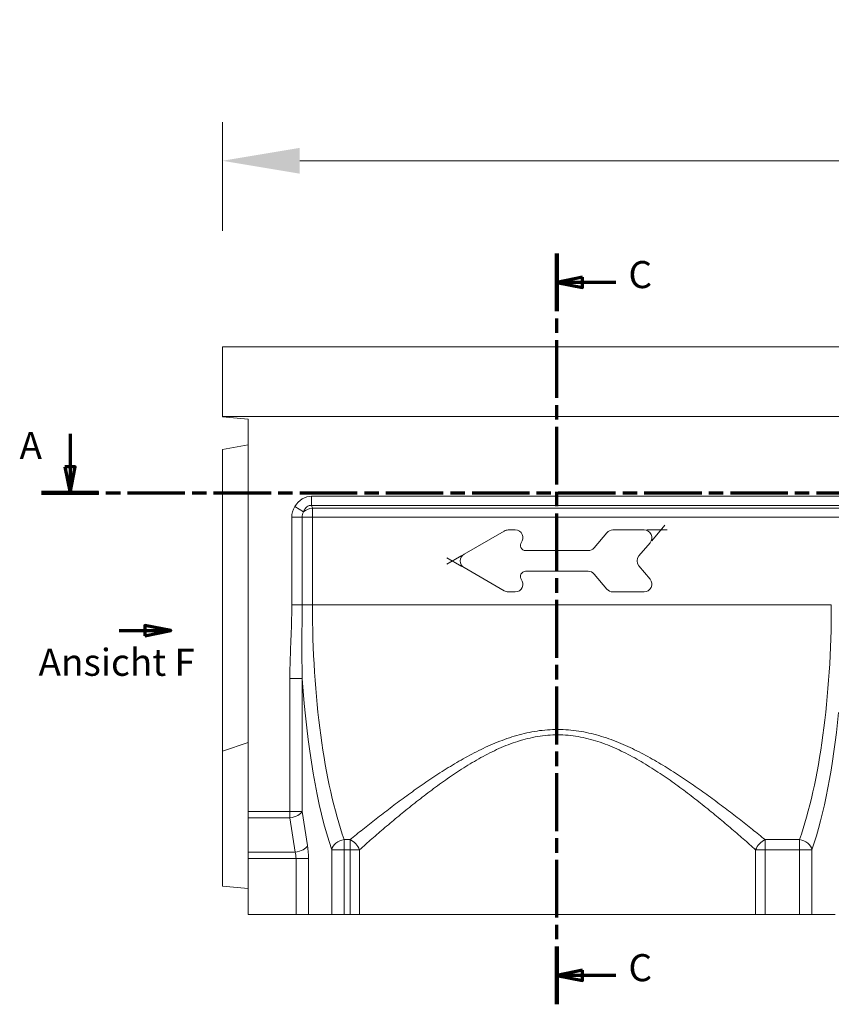
# Model space of a CAD drawing. Units: millimetres. Extents: x -8820 to 9071, y -8420 to 2324.
# Drawn here: x -8221 to -7906, y 1018 to 1399 of the extents above; entities that cross this region are included whole.
import ezdxf

# ---------------------------------------------------------------- set-up
doc = ezdxf.new("R2010")
doc.units = ezdxf.units.MM
doc.linetypes.add('CHAIN', pattern=[0.3543, 0.2362, -0.0295, 0.0591, -0.0295])
doc.linetypes.add('LONG_DASH_DOTTED', pattern=[0.3001, 0.2362, -0.0295, 0.0049, -0.0295])
doc.layers.get('Defpoints').update_dxf_attribs({"lineweight": 0})
doc.layers.add('Schnittansichtslinien(DIN)', color=7, linetype='LONG_DASH_DOTTED', lineweight=70)
doc.layers.add('SICHTBAR', color=7, linetype='Continuous', lineweight=0)
doc.styles.add('STANDARD-BSIGroßer Text', font='arial.ttf')
doc.styles.add('Verdana', font='verdana.ttf')
doc.dimstyles.new('MEADRAIN-MM', dxfattribs={"dimscale": 0, "dimtxt": 2.5, "dimasz": 2, "dimexe": 1, "dimexo": 3, "dimgap": 1, "dimtad": 1, "dimtih": 1, "dimtoh": 1, "dimdec": 1, "dimdsep": 46, "dimtxsty": 'Verdana', "dimcen": -1, "dimclrd": 256, "dimclre": 256, "dimclrt": 256, "dimadec": 0, "dimazin": 0, "dimtfac": 1, "dimtdec": 1, "dimtmove": 0, "dimatfit": 3, "dimldrblk": 'NONE', "dimfxl": 1, "dimtolj": 1, "dimlwd": 0, "dimlwe": 0, "dimarcsym": 0})

# ---------------------------------------------------------------- blocks, each defined once
blk = doc.blocks.new('2DTransSchnitt0')
at = {"layer": 'Schnittansichtslinien(DIN)', "linetype": 'Continuous'}
for p, q in [((336.2, 570.94), (336.2, 564.55)), ((335.2, 564.55), (336.2, 559.55)), ((337.2, 564.55), (335.2, 564.55)), ((336.2, 564.55), (336.2, 559.55)), ((336.2, 559.55), (337.2, 564.55))]:
    blk.add_line(p, q, dxfattribs=at)
at = {"layer": 'Schnittansichtslinien(DIN)', "linetype": 'CHAIN', "ltscale": 47.136528}
blk.add_line((330.65, 559.55), (892.87, 559.39), dxfattribs=at)
at = {"layer": 'Schnittansichtslinien(DIN)', "linetype": 'Continuous', "lineweight": 140}
blk.add_line((330.65, 559.55), (341.75, 559.55), dxfattribs=at)
at = {"layer": 'Schnittansichtslinien(DIN)', "linetype": 'Continuous', "flags": 128}
blk.add_lwpolyline([(335.2, 564.55), (336.2, 559.55), (337.2, 564.55), (335.2, 564.55)], dxfattribs=at)
at = {"layer": 'Schnittansichtslinien(DIN)'}
blk.add_solid([(335.2, 564.55), (336.2, 559.55), (337.2, 564.55), (335.2, 564.55)], dxfattribs=at)
at = {"layer": 'Schnittansichtslinien(DIN)', "insert": (326.41, 564.44), "char_height": 5.25, "attachment_point": 7, "style": 'STANDARD-BSIGroßer Text'}
blk.add_mtext('A', dxfattribs=at)
blk = doc.blocks.new('2DTransSchnitt1')
at = {"layer": 'Schnittansichtslinien(DIN)', "linetype": 'CHAIN', "ltscale": 47.393036}
blk.add_line((430.61, 460.4), (430.61, 605.92), dxfattribs=at)
at = {"layer": 'Schnittansichtslinien(DIN)', "linetype": 'Continuous', "lineweight": 140}
for p, q in [((430.61, 594.73), (430.61, 605.92)), ((430.61, 460.4), (430.61, 471.59))]:
    blk.add_line(p, q, dxfattribs=at)
at = {"layer": 'Schnittansichtslinien(DIN)', "linetype": 'Continuous'}
for p, q in [((435.61, 601.32), (430.61, 600.32)), ((435.61, 599.32), (435.61, 601.32)), ((435.61, 600.32), (430.61, 600.32)), ((430.61, 600.32), (435.61, 599.32)), ((442.07, 600.32), (435.61, 600.32)), ((435.61, 466.99), (430.61, 465.99)), ((435.61, 465.99), (430.61, 465.99)), ((430.61, 465.99), (435.61, 464.99)), ((435.61, 464.99), (435.61, 466.99)), ((442.07, 465.99), (435.61, 465.99))]:
    blk.add_line(p, q, dxfattribs=at)
at = {"layer": 'Schnittansichtslinien(DIN)', "linetype": 'Continuous', "flags": 128}
for points in [[(435.61, 601.32), (430.61, 600.32), (435.61, 599.32), (435.61, 601.32)], [(435.61, 466.99), (430.61, 465.99), (435.61, 464.99), (435.61, 466.99)]]:
    blk.add_lwpolyline(points, dxfattribs=at)
at = {"layer": 'Schnittansichtslinien(DIN)'}
for points in [[(435.61, 601.32), (430.61, 600.32), (435.61, 599.32), (435.61, 601.32)], [(435.61, 466.99), (430.61, 465.99), (435.61, 464.99), (435.61, 466.99)]]:
    blk.add_solid(points, dxfattribs=at)
at = {"layer": 'Schnittansichtslinien(DIN)', "char_height": 5.25, "attachment_point": 7, "style": 'STANDARD-BSIGroßer Text'}
for insert in [(444.49, 597.56), (444.49, 463.23)]:
    blk.add_mtext('C', dxfattribs=dict(at, insert=insert))
blk = doc.blocks.new('2DTransSchnitt4')
at = {"layer": 'Schnittansichtslinien(DIN)', "linetype": 'Continuous'}
for p, q in [((345.74, 532.83), (350.74, 532.83)), ((355.74, 532.83), (350.74, 533.83)), ((350.74, 533.83), (350.74, 531.83)), ((350.74, 532.83), (355.74, 532.83)), ((350.74, 531.83), (355.74, 532.83))]:
    blk.add_line(p, q, dxfattribs=at)
at = {"layer": 'Schnittansichtslinien(DIN)', "linetype": 'Continuous', "flags": 128}
blk.add_lwpolyline([(350.74, 531.83), (355.74, 532.83), (350.74, 533.83), (350.74, 531.83)], dxfattribs=at)
at = {"layer": 'Schnittansichtslinien(DIN)'}
blk.add_solid([(350.74, 531.83), (355.74, 532.83), (350.74, 533.83), (350.74, 531.83)], dxfattribs=at)
at = {"layer": 'Schnittansichtslinien(DIN)', "insert": (330.1, 522.42), "char_height": 5.25, "attachment_point": 7, "style": 'STANDARD-BSIGroßer Text'}
blk.add_mtext('Ansicht F', dxfattribs=at)
blk = doc.blocks.new('*D171')
at = {"layer": 'Defpoints', "color": 0, "transparency": 16777216}
for p in [(-7141.93, 1344.53), (-8141.95, 1272.43), (-7141.93, 1272.43)]:
    blk.add_point(p, dxfattribs=at)
at = {"layer": 'SICHTBAR', "lineweight": 0, "transparency": 16777216}
for p, q in [((-8141.95, 1317.43), (-8141.95, 1359.53)), ((-7141.93, 1317.43), (-7141.93, 1359.53)), ((-8111.95, 1344.53), (-7171.93, 1344.53))]:
    blk.add_line(p, q, dxfattribs=at)
at = {"layer": 'SICHTBAR', "transparency": 16777216}
for points in [[(-8111.95, 1349.53), (-8111.95, 1339.53), (-8141.95, 1344.53)], [(-7171.93, 1349.53), (-7171.93, 1339.53), (-7141.93, 1344.53)]]:
    blk.add_solid(points, dxfattribs=at)
at = {"layer": 'SICHTBAR', "lineweight": 0, "transparency": 16777216, "insert": (-7702.32, 1398.56), "char_height": 37.5, "attachment_point": 1, "style": 'Verdana'}
blk.add_mtext('\\A1;1000', dxfattribs=at)
blk = doc.blocks.new('_None')

msp = doc.modelspace()

# ---------------------------------------------------------------- linework, layer by layer
at = {"layer": 'SICHTBAR', "color": 7, "lineweight": 0}
for p, q in [((-7141.929, 1272.425), (-8141.949, 1272.425)), ((-8141.949, 1245.425), (-8141.949, 1272.425)), ((-7141.929, 1245.425), (-8141.949, 1245.425)), ((-8141.939, 1245.425), (-8141.939, 1245.3)), ((-8141.939, 1245.3), (-8131.939, 1244.425)), ((-8131.939, 1244.425), (-8131.939, 1092.353)), ((-8141.939, 1232.662), (-8131.939, 1234.425)), ((-8141.939, 1115.662), (-8141.939, 1232.662)), ((-8107.318, 1214.496), (-8107.318, 1210.961)), ((-7166.561, 1214.496), (-8107.318, 1214.496)), ((-8110.444, 1208.439), (-8113.858, 1210.525)), ((-8107.318, 1210.961), (-7166.561, 1210.961)), ((-8107.031, 1209.889), (-8107.318, 1210.961)), ((-7166.848, 1209.889), (-8107.031, 1209.889)), ((-8107.031, 1206.354), (-8107.031, 1209.889)), ((-8111.031, 1206.354), (-8115.031, 1206.354)), ((-8115.031, 1206.354), (-8115.031, 1172.425)), ((-8111.031, 1172.425), (-8111.031, 1206.354)), ((-8107.031, 1206.354), (-8111.031, 1206.354)), ((-8107.031, 1206.354), (-7166.848, 1206.354)), ((-8107.031, 1172.425), (-8107.031, 1206.354)), ((-7975.432, 1197.263), (-7970.332, 1203.34)), ((-8032.636, 1201.023), (-8048.224, 1192.023)), ((-8028.373, 1201.425), (-8031.136, 1201.425)), ((-7992.839, 1200.353), (-7997.753, 1194.497)), ((-7978.373, 1201.425), (-7990.541, 1201.425)), ((-7977.373, 1201.425), (-7969.439, 1201.425)), ((-8025.895, 1196.711), (-8026.075, 1196.497)), ((-7980.391, 1191.353), (-7976.075, 1196.497)), ((-8049.09, 1191.523), (-8054.889, 1188.175)), ((-8049.09, 1191.523), (-8054.889, 1188.175)), ((-8000.051, 1193.425), (-8024.363, 1193.425)), ((-8049.09, 1187.327), (-8054.889, 1190.675)), ((-8049.09, 1187.327), (-8054.889, 1190.675)), ((-7976.075, 1182.353), (-7980.391, 1187.497)), ((-8048.224, 1186.827), (-8032.636, 1177.827)), ((-8024.363, 1185.425), (-8000.051, 1185.425)), ((-7997.753, 1184.353), (-7992.839, 1178.497)), ((-8026.075, 1182.353), (-8025.895, 1182.139)), ((-8031.136, 1177.425), (-8028.373, 1177.425)), ((-7990.541, 1177.425), (-7978.373, 1177.425)), ((-8111.031, 1172.425), (-8115.031, 1172.425)), ((-8107.031, 1172.425), (-8111.031, 1172.425)), ((-8107.031, 1172.425), (-7905.776, 1172.425)), ((-8115.776, 1143.894), (-8110.946, 1143.894)), ((-8115.776, 1143.894), (-8115.776, 1092.353)), ((-8110.946, 1092.353), (-8110.946, 1143.894)), ((-8141.939, 1115.662), (-8131.939, 1119.088)), ((-8141.939, 1063.3), (-8141.939, 1115.662)), ((-8115.776, 1092.353), (-8131.939, 1092.353)), ((-8131.939, 1089.853), (-8131.939, 1092.353)), ((-8110.946, 1092.353), (-8115.776, 1092.353)), ((-8115.776, 1089.853), (-8115.776, 1092.353)), ((-8108.894, 1079.085), (-8110.946, 1092.353)), ((-8131.939, 1089.853), (-8115.776, 1089.853)), ((-8131.939, 1089.853), (-8131.939, 1076.585)), ((-8115.776, 1089.853), (-8113.724, 1076.585)), ((-8092.407, 1081.396), (-8094.705, 1081.396)), ((-8094.705, 1077.472), (-8094.705, 1081.396)), ((-8092.407, 1081.396), (-8092.407, 1077.472)), ((-7918.102, 1081.396), (-7931.472, 1081.396)), ((-7931.472, 1077.472), (-7931.472, 1081.396)), ((-7918.102, 1081.396), (-7918.102, 1077.472)), ((-8113.724, 1076.585), (-8131.939, 1076.585)), ((-8131.939, 1076.585), (-8131.939, 1074.085)), ((-8094.705, 1077.472), (-8099.535, 1077.472)), ((-8099.535, 1077.472), (-8099.535, 1052.425)), ((-8094.705, 1077.472), (-8092.407, 1077.472)), ((-8094.705, 1052.425), (-8094.705, 1077.472)), ((-8088.749, 1077.472), (-8092.407, 1077.472)), ((-8092.407, 1077.472), (-8092.407, 1052.425)), ((-8088.749, 1052.425), (-8088.749, 1077.472)), ((-7931.472, 1077.472), (-7935.13, 1077.472)), ((-7935.13, 1077.472), (-7935.13, 1052.425)), ((-7931.472, 1077.472), (-7918.102, 1077.472)), ((-7931.472, 1052.425), (-7931.472, 1077.472)), ((-7913.272, 1077.472), (-7918.102, 1077.472)), ((-7918.102, 1077.472), (-7918.102, 1052.425)), ((-7913.272, 1052.425), (-7913.272, 1077.472)), ((-8131.939, 1074.085), (-8113.365, 1074.085)), ((-8131.939, 1074.085), (-8131.939, 1052.425)), ((-8108.535, 1074.085), (-8113.365, 1074.085)), ((-8113.365, 1074.085), (-8113.365, 1052.425)), ((-8108.535, 1052.425), (-8108.535, 1074.085)), ((-8141.939, 1063.3), (-8131.939, 1062.425)), ((-8131.939, 1052.425), (-8113.365, 1052.425)), ((-8108.535, 1052.425), (-8113.365, 1052.425)), ((-8099.535, 1052.425), (-8108.535, 1052.425)), ((-8099.535, 1052.425), (-8094.705, 1052.425)), ((-8092.407, 1052.425), (-8094.705, 1052.425)), ((-8092.407, 1052.425), (-8088.749, 1052.425)), ((-7935.13, 1052.425), (-8088.749, 1052.425)), ((-7935.13, 1052.425), (-7931.472, 1052.425)), ((-7918.102, 1052.425), (-7931.472, 1052.425)), ((-7918.102, 1052.425), (-7913.272, 1052.425)), ((-7904.272, 1052.425), (-7913.272, 1052.425))]:
    msp.add_line(p, q, dxfattribs=at)
at = {"layer": 'SICHTBAR', "color": 7, "lineweight": 0, "flags": 128}
for points in [[(-8115.031, 1172.425), (-8115.033, 1171.406), (-8115.04, 1170.386), (-8115.05, 1169.367), (-8115.065, 1168.348), (-8115.083, 1167.329), (-8115.106, 1166.309), (-8115.131, 1165.29), (-8115.16, 1164.272), (-8115.192, 1163.253), (-8115.226, 1162.234), (-8115.262, 1161.215), (-8115.3, 1160.196), (-8115.34, 1159.178), (-8115.38, 1158.159), (-8115.421, 1157.141), (-8115.462, 1156.122), (-8115.502, 1155.103), (-8115.541, 1154.084), (-8115.579, 1153.066), (-8115.615, 1152.047), (-8115.649, 1151.028), (-8115.68, 1150.009), (-8115.707, 1148.99), (-8115.731, 1147.971), (-8115.75, 1146.952), (-8115.764, 1145.933), (-8115.773, 1144.913), (-8115.776, 1143.894)], [(-8110.946, 1143.894), (-8110.976, 1144.885), (-8111.001, 1145.878), (-8111.023, 1146.874), (-8111.041, 1147.872), (-8111.056, 1148.873), (-8111.068, 1149.877), (-8111.077, 1150.883), (-8111.084, 1151.891), (-8111.089, 1152.902), (-8111.092, 1153.915), (-8111.093, 1154.93), (-8111.092, 1155.948), (-8111.09, 1156.967), (-8111.087, 1157.988), (-8111.083, 1159.011), (-8111.078, 1160.036), (-8111.073, 1161.062), (-8111.068, 1162.09), (-8111.062, 1163.119), (-8111.056, 1164.149), (-8111.051, 1165.181), (-8111.046, 1166.214), (-8111.042, 1167.248), (-8111.038, 1168.282), (-8111.035, 1169.317), (-8111.033, 1170.353), (-8111.031, 1171.389), (-8111.031, 1172.425)], [(-7931.472, 1081.396), (-7932.073, 1081.884), (-7932.678, 1082.374), (-7933.288, 1082.867), (-7933.901, 1083.362), (-7934.519, 1083.859), (-7935.14, 1084.359), (-7935.766, 1084.86), (-7936.396, 1085.364), (-7937.03, 1085.869), (-7937.668, 1086.377), (-7938.31, 1086.886), (-7938.955, 1087.396), (-7939.605, 1087.909), (-7940.259, 1088.422), (-7940.916, 1088.937), (-7941.577, 1089.454), (-7942.242, 1089.972), (-7942.911, 1090.49), (-7943.584, 1091.01), (-7944.26, 1091.531), (-7944.94, 1092.053), (-7945.624, 1092.576), (-7946.312, 1093.099), (-7947.003, 1093.623), (-7947.697, 1094.147), (-7948.396, 1094.672), (-7949.097, 1095.197), (-7949.803, 1095.723), (-7950.512, 1096.249), (-7951.224, 1096.775), (-7951.94, 1097.301), (-7952.659, 1097.827), (-7953.381, 1098.353), (-7954.107, 1098.878), (-7954.837, 1099.403), (-7955.569, 1099.928), (-7956.305, 1100.453), (-7957.045, 1100.978), (-7957.789, 1101.503), (-7958.537, 1102.027), (-7959.289, 1102.551), (-7960.044, 1103.074), (-7960.804, 1103.597), (-7961.568, 1104.118), (-7962.335, 1104.638), (-7963.107, 1105.157), (-7963.883, 1105.673), (-7964.663, 1106.189), (-7965.447, 1106.702), (-7966.236, 1107.213), (-7967.028, 1107.721), (-7967.825, 1108.227), (-7968.626, 1108.73), (-7969.432, 1109.23), (-7970.242, 1109.727), (-7971.056, 1110.221), (-7971.874, 1110.711), (-7972.697, 1111.197), (-7973.525, 1111.679), (-7974.356, 1112.157), (-7975.193, 1112.631), (-7976.034, 1113.1), (-7976.879, 1113.565), (-7977.729, 1114.025), (-7978.584, 1114.479), (-7979.443, 1114.929), (-7980.307, 1115.373), (-7981.176, 1115.811), (-7982.051, 1116.244), (-7982.932, 1116.67), (-7983.82, 1117.09), (-7984.713, 1117.502), (-7985.613, 1117.907), (-7986.519, 1118.304), (-7987.43, 1118.692), (-7988.347, 1119.07), (-7989.27, 1119.439), (-7990.199, 1119.798), (-7991.133, 1120.146), (-7992.072, 1120.483), (-7993.017, 1120.808), (-7993.967, 1121.121), (-7994.922, 1121.421), (-7995.882, 1121.707), (-7996.848, 1121.98), (-7997.818, 1122.239), (-7998.793, 1122.483), (-7999.772, 1122.712), (-8000.757, 1122.924), (-8001.747, 1123.121), (-8002.741, 1123.3), (-8003.74, 1123.462), (-8004.742, 1123.607), (-8005.747, 1123.733), (-8006.755, 1123.842), (-8007.766, 1123.932), (-8008.778, 1124.003), (-8009.792, 1124.055), (-8010.807, 1124.087), (-8011.823, 1124.1), (-8012.839, 1124.092), (-8013.854, 1124.064), (-8014.868, 1124.016), (-8015.881, 1123.95), (-8016.892, 1123.864), (-8017.901, 1123.759), (-8018.907, 1123.637), (-8019.91, 1123.496), (-8020.909, 1123.338), (-8021.905, 1123.163), (-8022.897, 1122.97), (-8023.884, 1122.761), (-8024.866, 1122.536), (-8025.842, 1122.295), (-8026.813, 1122.04), (-8027.779, 1121.771), (-8028.739, 1121.488), (-8029.694, 1121.192), (-8030.643, 1120.883), (-8031.587, 1120.562), (-8032.526, 1120.229), (-8033.459, 1119.885), (-8034.387, 1119.529), (-8035.31, 1119.163), (-8036.228, 1118.787), (-8037.141, 1118.401), (-8038.049, 1118.006), (-8038.951, 1117.602), (-8039.849, 1117.189), (-8040.742, 1116.769), (-8041.63, 1116.341), (-8042.513, 1115.906), (-8043.391, 1115.465), (-8044.264, 1115.017), (-8045.132, 1114.564), (-8045.995, 1114.107), (-8046.852, 1113.644), (-8047.704, 1113.178), (-8048.551, 1112.707), (-8049.392, 1112.231), (-8050.229, 1111.752), (-8051.061, 1111.269), (-8051.887, 1110.783), (-8052.709, 1110.293), (-8053.526, 1109.799), (-8054.338, 1109.302), (-8055.146, 1108.802), (-8055.949, 1108.3), (-8056.748, 1107.794), (-8057.542, 1107.286), (-8058.331, 1106.776), (-8059.117, 1106.263), (-8059.898, 1105.748), (-8060.675, 1105.231), (-8061.448, 1104.712), (-8062.217, 1104.192), (-8062.982, 1103.67), (-8063.743, 1103.147), (-8064.5, 1102.622), (-8065.254, 1102.096), (-8066.004, 1101.57), (-8066.75, 1101.043), (-8067.493, 1100.515), (-8068.232, 1099.987), (-8068.968, 1099.458), (-8069.701, 1098.929), (-8070.43, 1098.401), (-8071.156, 1097.872), (-8071.879, 1097.343), (-8072.598, 1096.815), (-8073.314, 1096.286), (-8074.026, 1095.758), (-8074.734, 1095.23), (-8075.439, 1094.702), (-8076.141, 1094.175), (-8076.838, 1093.648), (-8077.532, 1093.122), (-8078.222, 1092.597), (-8078.909, 1092.073), (-8079.591, 1091.549), (-8080.27, 1091.027), (-8080.945, 1090.505), (-8081.616, 1089.985), (-8082.284, 1089.465), (-8082.947, 1088.948), (-8083.606, 1088.431), (-8084.262, 1087.916), (-8084.913, 1087.403), (-8085.561, 1086.891), (-8086.204, 1086.381), (-8086.843, 1085.873), (-8087.478, 1085.367), (-8088.109, 1084.863), (-8088.736, 1084.36), (-8089.358, 1083.86), (-8089.977, 1083.363), (-8090.591, 1082.867), (-8091.2, 1082.374), (-8091.806, 1081.884), (-8092.407, 1081.396)], [(-8088.749, 1077.472), (-8088.164, 1077.992), (-8087.574, 1078.514), (-8086.98, 1079.039), (-8086.382, 1079.566), (-8085.779, 1080.096), (-8085.172, 1080.629), (-8084.561, 1081.163), (-8083.946, 1081.7), (-8083.327, 1082.24), (-8082.703, 1082.781), (-8082.076, 1083.324), (-8081.444, 1083.869), (-8080.809, 1084.416), (-8080.169, 1084.964), (-8079.526, 1085.515), (-8078.879, 1086.066), (-8078.227, 1086.619), (-8077.572, 1087.174), (-8076.913, 1087.729), (-8076.251, 1088.286), (-8075.584, 1088.844), (-8074.914, 1089.402), (-8074.24, 1089.962), (-8073.562, 1090.522), (-8072.881, 1091.083), (-8072.196, 1091.644), (-8071.508, 1092.206), (-8070.816, 1092.768), (-8070.12, 1093.331), (-8069.421, 1093.893), (-8068.718, 1094.456), (-8068.012, 1095.019), (-8067.303, 1095.581), (-8066.59, 1096.144), (-8065.875, 1096.707), (-8065.155, 1097.269), (-8064.433, 1097.831), (-8063.707, 1098.393), (-8062.977, 1098.953), (-8062.244, 1099.513), (-8061.507, 1100.071), (-8060.766, 1100.628), (-8060.021, 1101.184), (-8059.273, 1101.738), (-8058.52, 1102.291), (-8057.764, 1102.841), (-8057.003, 1103.389), (-8056.238, 1103.935), (-8055.469, 1104.479), (-8054.695, 1105.019), (-8053.917, 1105.557), (-8053.135, 1106.092), (-8052.348, 1106.624), (-8051.556, 1107.152), (-8050.76, 1107.677), (-8049.959, 1108.199), (-8049.153, 1108.716), (-8048.342, 1109.229), (-8047.526, 1109.738), (-8046.706, 1110.243), (-8045.88, 1110.744), (-8045.048, 1111.239), (-8044.212, 1111.73), (-8043.37, 1112.216), (-8042.523, 1112.696), (-8041.671, 1113.17), (-8040.814, 1113.638), (-8039.952, 1114.098), (-8039.085, 1114.55), (-8038.214, 1114.994), (-8037.337, 1115.429), (-8036.456, 1115.855), (-8035.569, 1116.271), (-8034.678, 1116.676), (-8033.781, 1117.071), (-8032.879, 1117.455), (-8031.972, 1117.827), (-8031.06, 1118.186), (-8030.143, 1118.533), (-8029.22, 1118.867), (-8028.292, 1119.187), (-8027.359, 1119.493), (-8026.42, 1119.784), (-8025.476, 1120.06), (-8024.526, 1120.321), (-8023.571, 1120.565), (-8022.611, 1120.791), (-8021.646, 1121), (-8020.677, 1121.19), (-8019.704, 1121.362), (-8018.727, 1121.514), (-8017.747, 1121.647), (-8016.765, 1121.76), (-8015.78, 1121.854), (-8014.794, 1121.926), (-8013.806, 1121.978), (-8012.817, 1122.008), (-8011.828, 1122.017), (-8010.839, 1122.003), (-8009.85, 1121.968), (-8008.862, 1121.912), (-8007.876, 1121.835), (-8006.892, 1121.737), (-8005.911, 1121.619), (-8004.932, 1121.482), (-8003.957, 1121.325), (-8002.985, 1121.149), (-8002.017, 1120.955), (-8001.054, 1120.742), (-8000.096, 1120.512), (-7999.143, 1120.264), (-7998.194, 1120), (-7997.251, 1119.72), (-7996.312, 1119.425), (-7995.379, 1119.115), (-7994.45, 1118.791), (-7993.527, 1118.453), (-7992.609, 1118.102), (-7991.696, 1117.738), (-7990.788, 1117.363), (-7989.886, 1116.976), (-7988.99, 1116.578), (-7988.099, 1116.17), (-7987.215, 1115.752), (-7986.336, 1115.325), (-7985.463, 1114.89), (-7984.596, 1114.446), (-7983.735, 1113.995), (-7982.88, 1113.537), (-7982.032, 1113.073), (-7981.189, 1112.602), (-7980.351, 1112.126), (-7979.517, 1111.644), (-7978.688, 1111.156), (-7977.863, 1110.663), (-7977.043, 1110.164), (-7976.227, 1109.661), (-7975.416, 1109.153), (-7974.61, 1108.64), (-7973.807, 1108.123), (-7973.01, 1107.602), (-7972.216, 1107.077), (-7971.427, 1106.549), (-7970.642, 1106.016), (-7969.862, 1105.481), (-7969.085, 1104.943), (-7968.313, 1104.402), (-7967.545, 1103.858), (-7966.782, 1103.312), (-7966.022, 1102.763), (-7965.266, 1102.213), (-7964.515, 1101.661), (-7963.768, 1101.107), (-7963.024, 1100.552), (-7962.285, 1099.996), (-7961.55, 1099.439), (-7960.818, 1098.881), (-7960.091, 1098.323), (-7959.367, 1097.764), (-7958.647, 1097.206), (-7957.931, 1096.647), (-7957.219, 1096.088), (-7956.509, 1095.529), (-7955.803, 1094.97), (-7955.101, 1094.41), (-7954.402, 1093.85), (-7953.706, 1093.29), (-7953.013, 1092.73), (-7952.324, 1092.171), (-7951.639, 1091.611), (-7950.957, 1091.052), (-7950.279, 1090.494), (-7949.604, 1089.936), (-7948.933, 1089.379), (-7948.265, 1088.822), (-7947.601, 1088.266), (-7946.941, 1087.712), (-7946.284, 1087.158), (-7945.632, 1086.605), (-7944.983, 1086.054), (-7944.337, 1085.504), (-7943.696, 1084.955), (-7943.058, 1084.408), (-7942.424, 1083.862), (-7941.794, 1083.318), (-7941.168, 1082.776), (-7940.546, 1082.236), (-7939.928, 1081.697), (-7939.314, 1081.161), (-7938.704, 1080.627), (-7938.098, 1080.095), (-7937.496, 1079.565), (-7936.898, 1079.038), (-7936.305, 1078.514), (-7935.715, 1077.992), (-7935.13, 1077.472)]]:
    msp.add_lwpolyline(points, dxfattribs=at)
at = {"layer": 'SICHTBAR', "color": 7, "lineweight": 0}
for centre, radius, start, end in [((-8107.031, 1206.354), 8, 148.57735, 180), ((-8107.031, 1206.354), 4, 148.57735, 180), ((-8031.136, 1198.425), 3, 90, 120), ((-8028.373, 1198.425), 3, 320, 90), ((-7990.541, 1198.425), 3, 90, 140), ((-7978.373, 1198.425), 3, 320, 90), ((-8024.363, 1195.425), 2, 140, 270), ((-8046.724, 1189.425), 3, 120, 240), ((-8000.051, 1196.425), 3, 270, 320), ((-7978.092, 1189.425), 3, 140, 220), ((-8024.363, 1183.425), 2, 90, 220), ((-8000.051, 1182.425), 3, 40, 90), ((-8028.373, 1180.425), 3, 270, 40), ((-7978.373, 1180.425), 3, 270, 40), ((-8031.136, 1180.425), 3, 240, 270), ((-7990.541, 1180.425), 3, 220, 270)]:
    msp.add_arc(centre, radius, start, end, dxfattribs=at)
for centre, major_axis, ratio, start_param, end_param in [((-8105.423, 1200.354), (-3.725, 13.903), 0.6947466, 6.0991353, 6.8673066), ((-8105.423, 1200.354), (-2.826, 10.548), 0.4578753, 6.0991353, 6.8673066), ((-8107.031, 1206.354), (4.83, 1.294), 0.6947466, 1.3867463, 2.1549177), ((-8074.609, 1172.425), (0, 116), 0.2794987, 1.5707963, 2.4730606), ((-7938.198, 1172.425), (0, -116), 0.2794987, 0.6685321, 1.5707963), ((-8079.439, 1172.425), (0, -121), 0.2679492, 4.9504238, 5.6146533), ((-7933.368, 1172.425), (0, 121), 0.2679492, 3.8101247, 4.360564), ((-8115.776, 1092.353), (4.941, 0.764), 0.4955722, 4.6358734, 5.9806052), ((-8094.705, 1077.472), (4.735, 1.606), 0.7679396, 1.3159502, 2.7256252), ((-8092.407, 1077.472), (3.233, -3.814), 0.6333915, 1.0781701, 2.2126382), ((-7931.472, 1077.472), (3.233, 3.814), 0.6333915, 0.9289544, 2.0634225), ((-7918.102, 1077.472), (4.735, -1.606), 0.7679396, 0.4159674, 1.8256425), ((-8113.724, 1079.085), (4.941, 0.764), 0.4955722, 4.6358734, 5.9806052), ((-8116.044, 1074.085), (0, -5), 0.5358984, 1.5707963, 2.0943951), ((-8111.214, 1074.085), (0, 10), 0.2679492, 4.712389, 5.2359878)]:
    msp.add_ellipse(centre, major_axis=major_axis, ratio=ratio, start_param=start_param, end_param=end_param, dxfattribs=at)

# ---------------------------------------------------------------- block references
at = {"layer": 'SICHTBAR', "color": 7, "lineweight": 0, "xscale": 2, "yscale": 2, "zscale": 2}
for name in ['2DTransSchnitt1', '2DTransSchnitt0', '2DTransSchnitt4']:
    msp.add_blockref(name, (-8873.431, 96.772), dxfattribs=at)

# ---------------------------------------------------------------- dimensions: what is measured, and where the dimension line sits
at = {"layer": 'SICHTBAR', "lineweight": 0}
dim = msp.add_linear_dim(base=(-7141.929, 1344.526), p1=(-8141.949, 1272.425), p2=(-7141.929, 1272.425), dimstyle='MEADRAIN-MM', override={"dimscale": 15}, dxfattribs=at)
dim.commit()
dim.dimension.update_dxf_attribs({"geometry": '*D171', "text_midpoint": (-7641.939, 1344.526), "dimtype": 160})

doc.saveas('drawing.dxf')
